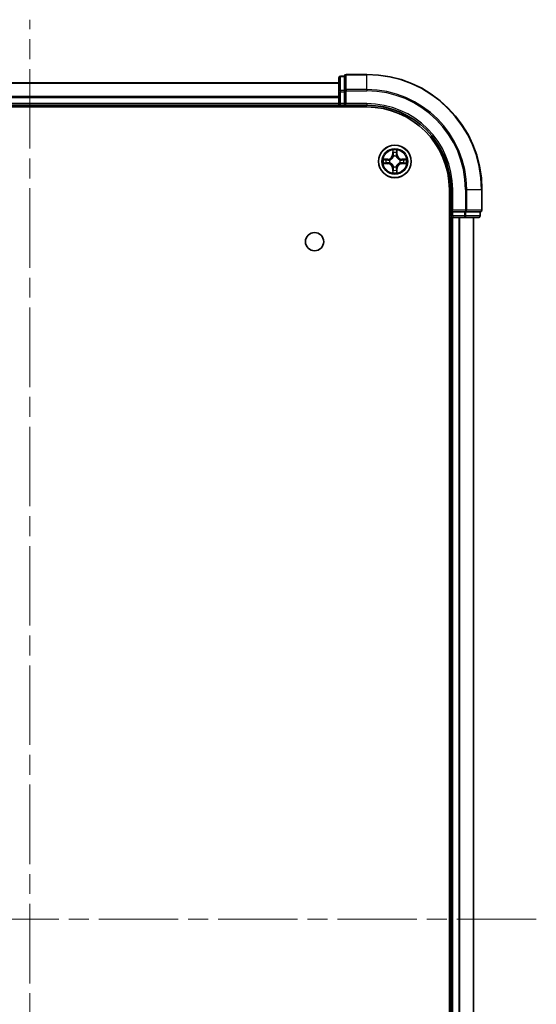
# Model space of a CAD drawing. Units: millimetres. Extents: x 36 to 7004, y 20 to 1284.
# Drawn here: x 1721 to 1813, y 195 to 371 of the extents above; entities that cross this region are included whole.
import ezdxf

# ---------------------------------------------------------------- set-up
doc = ezdxf.new("R2010")
doc.units = ezdxf.units.MM
doc.header["$LTSCALE"] = 2.5
doc.linetypes.add('CHAIN', pattern=[0.3543, 0.2362, -0.0295, 0.0591, -0.0295])
for name, color, linetype, lineweight in [('Centerline (ISO)', 131, 'Continuous', 18), ('Visible (ISO)', 7, 'Continuous', 35), ('Visible Narrow (ISO)', 7, 'Continuous', 25)]:
    doc.layers.add(name, color=color, linetype=linetype, lineweight=lineweight)

msp = doc.modelspace()

# ---------------------------------------------------------------- linework, layer by layer
at = {"layer": 'Centerline (ISO)', "linetype": 'CHAIN', "ltscale": 23.990969}
for p, q in [((1722.3739, 50.4097), (1722.3739, 370.8633)), ((1812.5544, 210.6133), (1632.1239, 210.6133))]:
    msp.add_line(p, q, dxfattribs=at)
at = {"layer": 'Visible (ISO)'}
for p, q in [((1777.3739, 360.5133), (1777.3739, 358.0355)), ((1778.3739, 360.8133), (1777.6739, 360.8133)), ((1778.3739, 360.8133), (1778.3739, 360.742)), ((1778.3739, 358.2643), (1778.3739, 360.742)), ((1782.3739, 361.1133), (1778.6739, 361.1133)), ((1777.3739, 359.6133), (1667.3739, 359.6133)), ((1777.3739, 358.0355), (1777.3739, 355.9133)), ((1778.3739, 358.2643), (1778.3739, 358.1744)), ((1778.3739, 358.1744), (1778.3739, 358.0355)), ((1778.3739, 355.9133), (1778.3739, 358.0355)), ((1662.3739, 355.3133), (1782.3739, 355.3133)), ((1667.3739, 355.6133), (1777.3739, 355.6133)), ((1777.3739, 355.9133), (1777.3739, 355.6133)), ((1777.3739, 355.6133), (1777.3739, 355.3133)), ((1777.6739, 355.6133), (1778.3739, 355.6133)), ((1778.3739, 355.6133), (1778.6739, 355.9133)), ((1778.3739, 355.9133), (1778.3739, 355.6133)), ((1778.3739, 355.6133), (1782.3739, 355.6133)), ((1797.0739, 340.6133), (1797.0739, 80.6133)), ((1797.3739, 340.6133), (1797.3739, 336.6133)), ((1802.8739, 336.9133), (1802.8739, 340.6133)), ((1797.6739, 336.9133), (1797.3739, 336.6133)), ((1797.0739, 335.6133), (1797.3739, 335.6133)), ((1797.3739, 336.6133), (1797.3739, 335.9133)), ((1797.3739, 336.6133), (1797.6739, 336.6133)), ((1797.3739, 335.6133), (1797.6739, 335.6133)), ((1797.3739, 335.6133), (1797.3739, 85.6133)), ((1799.7961, 336.6133), (1797.6739, 336.6133)), ((1797.6739, 335.6133), (1799.7961, 335.6133)), ((1799.7961, 336.6133), (1799.935, 336.6133)), ((1799.7961, 335.6133), (1802.2739, 335.6133)), ((1799.935, 336.6133), (1800.0249, 336.6133)), ((1802.5027, 336.6133), (1800.0249, 336.6133)), ((1801.3739, 85.6133), (1801.3739, 335.6133)), ((1802.5027, 336.6133), (1802.5739, 336.6133)), ((1802.5739, 335.9133), (1802.5739, 336.6133))]:
    msp.add_line(p, q, dxfattribs=at)
for centre, radius in [((1787.3739, 345.6133), 2.9), ((1773.0739, 331.3133), 1.621)]:
    msp.add_circle(centre, radius, dxfattribs=at)
for centre, radius, start, end in [((1777.6739, 360.5133), 0.3, 90, 180), ((1778.6739, 360.8133), 0.3, 90, 180), ((1782.3739, 340.6133), 20.5, 0, 90), ((1777.6739, 355.9133), 0.3, 180, 270), ((1782.3739, 340.6133), 15, 0, 90), ((1782.3739, 340.6133), 14.7, 0, 90), ((1802.5739, 336.9133), 0.3, 270, 0), ((1797.6739, 335.9133), 0.3, 180, 270), ((1802.2739, 335.9133), 0.3, 270, 0)]:
    msp.add_arc(centre, radius, start, end, dxfattribs=at)
at = {"layer": 'Visible Narrow (ISO)'}
for p, q in [((1777.6739, 360.8133), (1777.6739, 360.742)), ((1777.6739, 358.2643), (1777.6739, 360.742)), ((1777.6739, 360.742), (1778.3739, 360.742)), ((1778.6739, 361.1133), (1778.6739, 361.042)), ((1778.6739, 358.4032), (1778.6739, 361.042)), ((1778.6739, 361.042), (1782.3739, 361.042)), ((1782.3739, 361.042), (1782.3739, 361.1133)), ((1782.3739, 358.4032), (1782.3739, 361.042)), ((1667.3739, 359.5669), (1777.3739, 359.5669)), ((1777.3739, 358.0355), (1777.6739, 358.0355)), ((1777.6739, 358.2643), (1777.6739, 358.0355)), ((1778.3739, 358.2643), (1777.6739, 358.2643)), ((1777.6739, 355.9133), (1777.6739, 358.0355)), ((1777.6739, 358.0355), (1778.3739, 358.0355)), ((1778.3739, 358.1744), (1778.6739, 358.1744)), ((1778.6739, 358.4032), (1778.6739, 358.1744)), ((1782.3739, 358.4032), (1778.6739, 358.4032)), ((1778.6739, 355.9133), (1778.6739, 358.1744)), ((1778.6739, 358.1744), (1782.3739, 358.1744)), ((1782.3739, 358.4032), (1782.3739, 358.1744)), ((1777.3739, 357.1733), (1667.3739, 357.1733)), ((1667.3739, 357.0196), (1777.3739, 357.0196)), ((1777.3739, 355.9133), (1667.3739, 355.9133)), ((1777.3739, 355.9133), (1777.6739, 355.9133)), ((1778.3739, 355.9133), (1777.6739, 355.9133)), ((1777.6739, 355.6133), (1777.6739, 355.9133)), ((1777.6739, 355.3133), (1777.6739, 355.6133)), ((1782.3739, 355.9133), (1778.6739, 355.9133)), ((1782.3739, 355.9133), (1782.3739, 355.6133)), ((1786.9835, 347.636), (1786.9699, 346.8565)), ((1787.778, 346.8565), (1787.7644, 347.636)), ((1786.1307, 346.0173), (1785.3512, 346.0037)), ((1785.6415, 345.959), (1786.1316, 345.9675)), ((1786.1316, 345.9675), (1786.1307, 346.0173)), ((1786.1316, 345.9675), (1786.1329, 345.8949)), ((1786.437, 345.8598), (1786.4576, 345.8544)), ((1787.0197, 346.8556), (1786.9699, 346.8565)), ((1787.0197, 346.8556), (1787.0282, 347.3457)), ((1787.0197, 346.8556), (1787.0923, 346.8544)), ((1787.1328, 346.5296), (1787.1274, 346.5502)), ((1787.6205, 346.5502), (1787.615, 346.5296)), ((1787.7282, 346.8556), (1787.6555, 346.8544)), ((1787.7196, 347.3457), (1787.7282, 346.8556)), ((1787.7282, 346.8556), (1787.778, 346.8565)), ((1788.2902, 345.8544), (1788.3108, 345.8598)), ((1788.6163, 345.9675), (1788.615, 345.8949)), ((1788.6163, 345.9675), (1788.6171, 346.0173)), ((1788.6163, 345.9675), (1789.1063, 345.959)), ((1789.3967, 346.0037), (1788.6171, 346.0173)), ((1785.3512, 345.2228), (1786.1307, 345.2092)), ((1786.1316, 345.259), (1785.6415, 345.2676)), ((1786.1316, 345.259), (1786.1307, 345.2092)), ((1786.1316, 345.259), (1786.1329, 345.3317)), ((1786.4576, 345.3722), (1786.437, 345.3668)), ((1787.0197, 344.371), (1786.9699, 344.3701)), ((1786.9699, 344.3701), (1786.9835, 343.5906)), ((1787.0197, 344.371), (1787.0923, 344.3722)), ((1787.0282, 343.8809), (1787.0197, 344.371)), ((1787.1274, 344.6764), (1787.1328, 344.697)), ((1787.615, 344.697), (1787.6205, 344.6764)), ((1787.7282, 344.371), (1787.6555, 344.3722)), ((1787.7282, 344.371), (1787.7196, 343.8809)), ((1787.7282, 344.371), (1787.778, 344.3701)), ((1787.7644, 343.5906), (1787.778, 344.3701)), ((1788.3108, 345.3668), (1788.2902, 345.3722)), ((1788.6163, 345.259), (1788.615, 345.3317)), ((1789.1063, 345.2676), (1788.6163, 345.259)), ((1788.6163, 345.259), (1788.6171, 345.2092)), ((1788.6171, 345.2092), (1789.3967, 345.2228)), ((1797.6739, 340.6133), (1797.3739, 340.6133)), ((1797.6739, 336.9133), (1797.6739, 340.6133)), ((1799.935, 340.6133), (1799.935, 336.9133)), ((1800.1638, 340.6133), (1799.935, 340.6133)), ((1800.1638, 336.9133), (1800.1638, 340.6133)), ((1800.1638, 340.6133), (1802.8027, 340.6133)), ((1802.8027, 340.6133), (1802.8027, 336.9133)), ((1802.8027, 340.6133), (1802.8739, 340.6133)), ((1799.935, 336.9133), (1797.6739, 336.9133)), ((1799.935, 336.9133), (1799.935, 336.6133)), ((1799.935, 336.9133), (1800.1638, 336.9133)), ((1802.8027, 336.9133), (1800.1638, 336.9133)), ((1802.8027, 336.9133), (1802.8739, 336.9133)), ((1797.3739, 335.9133), (1797.0739, 335.9133)), ((1797.6739, 335.9133), (1797.3739, 335.9133)), ((1797.6739, 335.9133), (1797.6739, 336.6133)), ((1799.7961, 335.9133), (1797.6739, 335.9133)), ((1797.6739, 335.9133), (1797.6739, 335.6133)), ((1797.6739, 85.6133), (1797.6739, 335.6133)), ((1798.7334, 335.6133), (1798.7334, 85.6133)), ((1798.9639, 85.6133), (1798.9639, 335.6133)), ((1799.7961, 336.6133), (1799.7961, 335.9133)), ((1799.7961, 335.9133), (1799.7961, 335.6133)), ((1799.7961, 335.9133), (1800.0249, 335.9133)), ((1800.0249, 335.9133), (1800.0249, 336.6133)), ((1802.5027, 335.9133), (1800.0249, 335.9133)), ((1801.3044, 335.6133), (1801.3044, 85.6133)), ((1802.5027, 336.6133), (1802.5027, 335.9133)), ((1802.5027, 335.9133), (1802.5739, 335.9133))]:
    msp.add_line(p, q, dxfattribs=at)
for radius in [2.8677, 2.3092, 2.1415]:
    msp.add_circle((1787.3739, 345.6133), radius, dxfattribs=at)
for centre, radius, start, end in [((1782.3739, 340.6133), 20.4288, 0, 90), ((1782.3739, 340.6133), 17.7899, 0, 90), ((1782.3739, 340.6133), 17.5611, 0, 90), ((1782.3739, 340.6133), 15.3, 0, 90), ((1787.3739, 345.6133), 2.0601, 79.074582, 100.925418), ((1787.3739, 345.6133), 2.0601, 169.074582, 190.925418), ((1787.3739, 345.6133), 1.6122, 169.692479, 190.307521), ((1786.1158, 346.8714), 0.8542, 271, 359), ((1786.1158, 346.8714), 0.904, 271, 359), ((1787.3739, 345.6133), 0.9688, 165.258044, 194.741956), ((1787.3739, 345.6133), 0.9475, 165.258044, 194.741956), ((1787.3739, 345.6133), 1.6122, 79.692479, 100.307521), ((1787.3739, 345.6133), 0.9688, 75.258044, 104.741956), ((1787.3739, 345.6133), 0.9475, 75.258044, 104.741956), ((1788.632, 346.8714), 0.904, 181, 269), ((1788.632, 346.8714), 0.8542, 181, 269), ((1787.3739, 345.6133), 0.9475, 345.258044, 14.741956), ((1787.3739, 345.6133), 0.9688, 345.258044, 14.741956), ((1787.3739, 345.6133), 1.6122, 349.692479, 10.307521), ((1787.3739, 345.6133), 2.0601, 349.074582, 10.925418), ((1786.1158, 344.3552), 0.8542, 1, 89), ((1786.1158, 344.3552), 0.904, 1, 89), ((1787.3739, 345.6133), 1.6122, 259.692479, 280.307521), ((1787.3739, 345.6133), 0.9688, 255.258044, 284.741956), ((1787.3739, 345.6133), 0.9475, 255.258044, 284.741956), ((1788.632, 344.3552), 0.904, 91, 179), ((1788.632, 344.3552), 0.8542, 91, 179), ((1787.3739, 345.6133), 2.0601, 259.074582, 280.925418)]:
    msp.add_arc(centre, radius, start, end, dxfattribs=at)
for centre, major_axis, ratio, start_param, end_param in [((1777.6739, 360.5133), (-0.3, 0), 0.76250914, 4.71238898, 6.28318531), ((1778.6739, 360.8133), (-0.3, 0), 0.76250914, 4.71238898, 6.28318531), ((1777.6739, 358.0355), (-0.3, 0), 0.76250914, 4.71238898, 6.28318531), ((1778.6739, 358.1744), (-0.3, 0), 0.76250914, 4.71238898, 6.28318531), ((1787.078, 347.3448), (-0.05, -0.002), 0.54850665, 4.7835784, 6.17876057), ((1787.6698, 347.3448), (0.05, -0.002), 0.54850665, 0.10442473, 1.4996069), ((1785.6424, 345.9092), (0.002, 0.05), 0.54850665, 0.10442473, 1.4996069), ((1785.8318, 345.8937), (0.008, 0.0494), 0.89574018, 0.19731949, 1.55274262), ((1786.1337, 345.8451), (0.008, 0.0494), 0.89572054, 0.1973017, 1.54834765), ((1786.4803, 345.8484), (-0.0091, 0.0492), 0.87684641, 0.18229136, 1.17990219), ((1786.4803, 345.8484), (-0.0149, 0.0477), 0.41070123, 0.09573579, 1.31868747), ((1787.0935, 347.1554), (-0.0494, -0.008), 0.89574018, 4.73044269, 6.08586581), ((1787.1388, 346.5069), (-0.0492, 0.0091), 0.87684642, 5.10328313, 6.10089396), ((1787.1388, 346.5069), (-0.0477, 0.0149), 0.41070123, 4.96449783, 6.18744952), ((1787.1421, 346.8535), (-0.0494, -0.008), 0.89572054, 4.73483766, 6.08588361), ((1787.6057, 346.8535), (0.0494, -0.008), 0.89572054, 0.1973017, 1.54834765), ((1787.6091, 346.5069), (0.0477, 0.0149), 0.41070123, 0.09573579, 1.31868747), ((1787.6091, 346.5069), (0.0492, 0.0091), 0.87684641, 0.18229136, 1.17990219), ((1787.6544, 347.1554), (0.0494, -0.008), 0.89574018, 0.19731949, 1.55274262), ((1788.2675, 345.8484), (0.0091, 0.0492), 0.87684642, 5.10328313, 6.10089396), ((1788.2675, 345.8484), (0.0149, 0.0477), 0.41070123, 4.96449783, 6.18744952), ((1788.6141, 345.8451), (-0.008, 0.0494), 0.89572054, 4.73483766, 6.08588361), ((1788.916, 345.8937), (-0.008, 0.0494), 0.89574018, 4.73044269, 6.08586581), ((1789.1054, 345.9092), (-0.002, 0.05), 0.54850665, 4.7835784, 6.17876057), ((1785.6424, 345.3174), (0.002, -0.05), 0.54850665, 4.7835784, 6.17876057), ((1785.8318, 345.3328), (0.008, -0.0494), 0.89574018, 4.73044269, 6.08586581), ((1786.1337, 345.3815), (0.008, -0.0494), 0.89572054, 4.73483766, 6.08588361), ((1786.4803, 345.3782), (-0.0091, -0.0492), 0.87684642, 5.10328313, 6.10089396), ((1786.4803, 345.3782), (-0.0149, -0.0477), 0.41070123, 4.96449783, 6.18744952), ((1787.078, 343.8818), (-0.05, 0.002), 0.54850665, 0.10442473, 1.4996069), ((1787.0935, 344.0712), (-0.0494, 0.008), 0.89574018, 0.19731949, 1.55274262), ((1787.1388, 344.7197), (-0.0492, -0.0091), 0.87684641, 0.18229136, 1.17990219), ((1787.1388, 344.7197), (-0.0477, -0.0149), 0.41070123, 0.09573579, 1.31868747), ((1787.1421, 344.3731), (-0.0494, 0.008), 0.89572054, 0.1973017, 1.54834765), ((1787.6057, 344.3731), (0.0494, 0.008), 0.89572054, 4.73483766, 6.08588361), ((1787.6091, 344.7197), (0.0477, -0.0149), 0.41070123, 4.96449783, 6.18744952), ((1787.6091, 344.7197), (0.0492, -0.0091), 0.87684642, 5.10328313, 6.10089396), ((1787.6544, 344.0712), (0.0494, 0.008), 0.89574018, 4.73044269, 6.08586581), ((1787.6698, 343.8818), (0.05, 0.002), 0.54850665, 4.7835784, 6.17876057), ((1788.2675, 345.3782), (0.0149, -0.0477), 0.41070123, 0.09573579, 1.31868747), ((1788.2675, 345.3782), (0.0091, -0.0492), 0.87684641, 0.18229136, 1.17990219), ((1788.6141, 345.3815), (-0.008, -0.0494), 0.89572054, 0.1973017, 1.54834765), ((1788.916, 345.3328), (-0.008, -0.0494), 0.89574018, 0.19731949, 1.55274262), ((1789.1054, 345.3174), (-0.002, -0.05), 0.54850665, 0.10442473, 1.4996069), ((1799.935, 336.9133), (0, -0.3), 0.76250914, 0, 1.57079633), ((1802.5739, 336.9133), (0, -0.3), 0.76250914, 0, 1.57079633), ((1799.7961, 335.9133), (0, -0.3), 0.76250914, 0, 1.57079633), ((1802.2739, 335.9133), (0, -0.3), 0.76250914, 0, 1.57079633)]:
    msp.add_ellipse(centre, major_axis=major_axis, ratio=ratio, start_param=start_param, end_param=end_param, dxfattribs=at)
for points, knots in [([(1787.0734, 347.372), (1787.073, 347.3871), (1787.0709, 347.4026), (1787.0624, 347.4435), (1787.0542, 347.4691), (1787.0361, 347.5178), (1787.0265, 347.5408), (1787.0057, 347.588), (1786.9945, 347.6121), (1786.9835, 347.636)], [0, 0, 0, 0, 0.0059340385, 0.0059340385, 0.0154285, 0.0154285, 0.0237449879, 0.0237449879, 0.0323943032, 0.0323943032, 0.0323943032, 0.0323943032]), ([(1786.9835, 347.636), (1786.989, 347.6097), (1786.9946, 347.5832), (1787.005, 347.5313), (1787.0098, 347.5059), (1787.0188, 347.4524), (1787.0228, 347.4242), (1787.027, 347.3792), (1787.028, 347.3622), (1787.0282, 347.3457)], [-0.0323943032, -0.0323943032, -0.0323943032, -0.0323943032, -0.0237449879, -0.0237449879, -0.0154285, -0.0154285, -0.0059340385, -0.0059340385, 0, 0, 0, 0]), ([(1787.0855, 347.1995), (1787.0824, 347.2187), (1787.0798, 347.2434), (1787.0758, 347.3016), (1787.0743, 347.3352), (1787.0734, 347.372)], [-0.0289828459, -0.0289828459, -0.0289828459, -0.0289828459, -0.014491423, -0.014491423, 0, 0, 0, 0]), ([(1787.6745, 347.372), (1787.6736, 347.3355), (1787.6721, 347.3021), (1787.6681, 347.2437), (1787.6655, 347.2189), (1787.6624, 347.1995)], [-0.0289828459, -0.0289828459, -0.0289828459, -0.0289828459, -0.0145850634, -0.0145850634, 0, 0, 0, 0]), ([(1787.7644, 347.636), (1787.7509, 347.6069), (1787.7373, 347.5775), (1787.7087, 347.5109), (1787.6944, 347.4742), (1787.679, 347.4156), (1787.675, 347.3933), (1787.6745, 347.372)], [-0.0003383294, -0.0003383294, -0.0003383294, -0.0003383294, 0.0102009359, 0.0102009359, 0.0236501899, 0.0236501899, 0.0320559737, 0.0320559737, 0.0320559737, 0.0320559737]), ([(1787.7196, 347.3457), (1787.7199, 347.3691), (1787.7218, 347.3935), (1787.7295, 347.4579), (1787.7366, 347.4983), (1787.7508, 347.5716), (1787.7576, 347.6039), (1787.7644, 347.636)], [-0.0320559737, -0.0320559737, -0.0320559737, -0.0320559737, -0.0236501899, -0.0236501899, -0.0102009359, -0.0102009359, 0.0003383294, 0.0003383294, 0.0003383294, 0.0003383294]), ([(1785.6415, 345.959), (1785.6181, 345.9593), (1785.5937, 345.9612), (1785.5293, 345.9688), (1785.4889, 345.9759), (1785.4157, 345.9902), (1785.3833, 345.997), (1785.3512, 346.0037)], [-0.0320559737, -0.0320559737, -0.0320559737, -0.0320559737, -0.0236501899, -0.0236501899, -0.0102009359, -0.0102009359, 0.0003383294, 0.0003383294, 0.0003383294, 0.0003383294]), ([(1785.3512, 346.0037), (1785.3803, 345.9903), (1785.4098, 345.9766), (1785.4763, 345.9481), (1785.5131, 345.9337), (1785.5717, 345.9183), (1785.5939, 345.9144), (1785.6152, 345.9138)], [-0.0003383294, -0.0003383294, -0.0003383294, -0.0003383294, 0.0102009359, 0.0102009359, 0.0236501899, 0.0236501899, 0.0320559737, 0.0320559737, 0.0320559737, 0.0320559737]), ([(1785.6152, 345.9138), (1785.6518, 345.9129), (1785.6851, 345.9115), (1785.7435, 345.9074), (1785.7684, 345.9048), (1785.7878, 345.9018)], [-0.0289828459, -0.0289828459, -0.0289828459, -0.0289828459, -0.0145850634, -0.0145850634, 0, 0, 0, 0]), ([(1785.831, 345.9436), (1785.8096, 345.947), (1785.7823, 345.9501), (1785.7183, 345.9553), (1785.6816, 345.9574), (1785.6415, 345.959)], [0, 0, 0, 0, 0.0145850634, 0.0145850634, 0.0289828459, 0.0289828459, 0.0289828459, 0.0289828459]), ([(1785.7878, 345.9018), (1785.8381, 345.8937), (1785.8884, 345.8856), (1785.9891, 345.8695), (1786.0394, 345.8614), (1786.0897, 345.8533)], [-0.0687798542, -0.0687798542, -0.0687798542, -0.0687798542, -0.0343899271, -0.0343899271, 0, 0, 0, 0]), ([(1786.1329, 345.8949), (1786.0826, 345.903), (1786.0322, 345.9111), (1785.9316, 345.9273), (1785.8813, 345.9354), (1785.831, 345.9436)], [0, 0, 0, 0, 0.0343899271, 0.0343899271, 0.0687798542, 0.0687798542, 0.0687798542, 0.0687798542]), ([(1786.0897, 345.8533), (1786.1616, 345.8418), (1786.2347, 345.838), (1786.3514, 345.8456), (1786.3937, 345.851), (1786.437, 345.8598)], [-0.0982412545, -0.0982412545, -0.0982412545, -0.0982412545, -0.0491206273, -0.0491206273, -0.0217758941, -0.0217758941, -0.0217758941, -0.0217758941]), ([(1786.4636, 345.8953), (1786.4224, 345.8881), (1786.3821, 345.8838), (1786.2709, 345.8787), (1786.2013, 345.8833), (1786.1329, 345.8949)], [0.0217758941, 0.0217758941, 0.0217758941, 0.0217758941, 0.0491206273, 0.0491206273, 0.0982412545, 0.0982412545, 0.0982412545, 0.0982412545]), ([(1786.4576, 345.8544), (1786.4735, 345.8596), (1786.4894, 345.8651), (1786.5854, 345.9017), (1786.6645, 345.9434), (1786.7872, 346.0312), (1786.8328, 346.0699), (1786.8751, 346.1121), (1786.9173, 346.1544), (1786.956, 346.2001), (1787.0439, 346.3227), (1787.0856, 346.4018), (1787.1221, 346.4978), (1787.1277, 346.5137), (1787.1328, 346.5296)], [-0.174866013, -0.174866013, -0.174866013, -0.174866013, -0.16940495, -0.16940495, -0.141674077, -0.141674077, -0.124342281, -0.124342281, -0.124342281, -0.107010485, -0.107010485, -0.079279611, -0.079279611, -0.073818549, -0.073818549, -0.073818549, -0.073818549]), ([(1787.0919, 346.5236), (1787.0872, 346.5085), (1787.0821, 346.4934), (1787.0489, 346.4022), (1787.011, 346.3272), (1786.9308, 346.2122), (1786.8955, 346.1698), (1786.8565, 346.1308), (1786.8175, 346.0918), (1786.775, 346.0564), (1786.66, 345.9762), (1786.5851, 345.9383), (1786.4938, 345.9051), (1786.4787, 345.9), (1786.4636, 345.8953)], [0.073818549, 0.073818549, 0.073818549, 0.073818549, 0.079279611, 0.079279611, 0.107010485, 0.107010485, 0.124342281, 0.124342281, 0.124342281, 0.141674077, 0.141674077, 0.16940495, 0.16940495, 0.174866013, 0.174866013, 0.174866013, 0.174866013]), ([(1787.0282, 347.3457), (1787.0298, 347.3053), (1787.032, 347.2685), (1787.0372, 347.2045), (1787.0403, 347.1775), (1787.0437, 347.1563)], [0, 0, 0, 0, 0.014491423, 0.014491423, 0.0289828459, 0.0289828459, 0.0289828459, 0.0289828459]), ([(1787.0437, 347.1563), (1787.0518, 347.1059), (1787.0599, 347.0556), (1787.0761, 346.955), (1787.0842, 346.9047), (1787.0923, 346.8544)], [0, 0, 0, 0, 0.0343899271, 0.0343899271, 0.0687798542, 0.0687798542, 0.0687798542, 0.0687798542]), ([(1787.1339, 346.8975), (1787.1258, 346.9478), (1787.1178, 346.9982), (1787.1016, 347.0988), (1787.0935, 347.1491), (1787.0855, 347.1995)], [-0.0687798542, -0.0687798542, -0.0687798542, -0.0687798542, -0.0343899271, -0.0343899271, 0, 0, 0, 0]), ([(1787.0923, 346.8544), (1787.104, 346.786), (1787.1085, 346.7163), (1787.1034, 346.6051), (1787.0991, 346.5648), (1787.0919, 346.5236)], [0, 0, 0, 0, 0.0491206273, 0.0491206273, 0.0764653604, 0.0764653604, 0.0764653604, 0.0764653604]), ([(1787.1274, 346.5502), (1787.1362, 346.5935), (1787.1416, 346.6358), (1787.1492, 346.7525), (1787.1454, 346.8256), (1787.1339, 346.8975)], [-0.0764653604, -0.0764653604, -0.0764653604, -0.0764653604, -0.0491206273, -0.0491206273, 0, 0, 0, 0]), ([(1787.614, 346.8975), (1787.6025, 346.8256), (1787.5986, 346.7525), (1787.6062, 346.6358), (1787.6117, 346.5935), (1787.6205, 346.5502)], [-0.0982412545, -0.0982412545, -0.0982412545, -0.0982412545, -0.0491206273, -0.0491206273, -0.0217758941, -0.0217758941, -0.0217758941, -0.0217758941]), ([(1787.6624, 347.1995), (1787.6543, 347.1491), (1787.6462, 347.0988), (1787.6301, 346.9982), (1787.622, 346.9478), (1787.614, 346.8975)], [-0.0687798542, -0.0687798542, -0.0687798542, -0.0687798542, -0.0343899271, -0.0343899271, 0, 0, 0, 0]), ([(1787.615, 346.5296), (1787.6202, 346.5137), (1787.6258, 346.4978), (1787.6623, 346.4018), (1787.704, 346.3227), (1787.7919, 346.2001), (1787.8305, 346.1544), (1787.8728, 346.1121), (1787.915, 346.0699), (1787.9607, 346.0312), (1788.0834, 345.9434), (1788.1625, 345.9017), (1788.2585, 345.8651), (1788.2743, 345.8596), (1788.2902, 345.8544)], [-0.174866013, -0.174866013, -0.174866013, -0.174866013, -0.16940495, -0.16940495, -0.141674077, -0.141674077, -0.124342281, -0.124342281, -0.124342281, -0.107010485, -0.107010485, -0.079279611, -0.079279611, -0.073818549, -0.073818549, -0.073818549, -0.073818549]), ([(1787.656, 346.5236), (1787.6487, 346.5648), (1787.6444, 346.6051), (1787.6393, 346.7163), (1787.6439, 346.786), (1787.6555, 346.8544)], [0.0217758941, 0.0217758941, 0.0217758941, 0.0217758941, 0.0491206273, 0.0491206273, 0.0982412545, 0.0982412545, 0.0982412545, 0.0982412545]), ([(1787.6555, 346.8544), (1787.6637, 346.9047), (1787.6718, 346.955), (1787.688, 347.0556), (1787.6961, 347.1059), (1787.7042, 347.1563)], [0, 0, 0, 0, 0.0343899271, 0.0343899271, 0.0687798542, 0.0687798542, 0.0687798542, 0.0687798542]), ([(1788.2842, 345.8953), (1788.2691, 345.9), (1788.2541, 345.9051), (1788.1628, 345.9383), (1788.0879, 345.9762), (1787.9729, 346.0564), (1787.9304, 346.0918), (1787.8914, 346.1308), (1787.8524, 346.1698), (1787.817, 346.2122), (1787.7368, 346.3272), (1787.699, 346.4022), (1787.6657, 346.4934), (1787.6607, 346.5085), (1787.656, 346.5236)], [0.073818549, 0.073818549, 0.073818549, 0.073818549, 0.079279611, 0.079279611, 0.107010485, 0.107010485, 0.124342281, 0.124342281, 0.124342281, 0.141674077, 0.141674077, 0.16940495, 0.16940495, 0.174866013, 0.174866013, 0.174866013, 0.174866013]), ([(1787.7042, 347.1563), (1787.7076, 347.1776), (1787.7107, 347.2049), (1787.7159, 347.269), (1787.718, 347.3056), (1787.7196, 347.3457)], [0, 0, 0, 0, 0.0145850634, 0.0145850634, 0.0289828459, 0.0289828459, 0.0289828459, 0.0289828459]), ([(1788.615, 345.8949), (1788.5466, 345.8833), (1788.4769, 345.8787), (1788.3658, 345.8838), (1788.3255, 345.8881), (1788.2842, 345.8953)], [0, 0, 0, 0, 0.0491206273, 0.0491206273, 0.0764653604, 0.0764653604, 0.0764653604, 0.0764653604]), ([(1788.3108, 345.8598), (1788.3542, 345.851), (1788.3965, 345.8456), (1788.5131, 345.838), (1788.5863, 345.8418), (1788.6581, 345.8533)], [-0.0764653604, -0.0764653604, -0.0764653604, -0.0764653604, -0.0491206273, -0.0491206273, 0, 0, 0, 0]), ([(1788.9169, 345.9436), (1788.8666, 345.9354), (1788.8163, 345.9273), (1788.7156, 345.9111), (1788.6653, 345.903), (1788.615, 345.8949)], [0, 0, 0, 0, 0.0343899271, 0.0343899271, 0.0687798542, 0.0687798542, 0.0687798542, 0.0687798542]), ([(1788.6581, 345.8533), (1788.7085, 345.8614), (1788.7588, 345.8695), (1788.8594, 345.8856), (1788.9098, 345.8937), (1788.9601, 345.9018)], [-0.0687798542, -0.0687798542, -0.0687798542, -0.0687798542, -0.0343899271, -0.0343899271, 0, 0, 0, 0]), ([(1789.1063, 345.959), (1789.066, 345.9574), (1789.0291, 345.9552), (1788.9652, 345.95), (1788.9381, 345.947), (1788.9169, 345.9436)], [0, 0, 0, 0, 0.014491423, 0.014491423, 0.0289828459, 0.0289828459, 0.0289828459, 0.0289828459]), ([(1788.9601, 345.9018), (1788.9794, 345.9048), (1789.004, 345.9074), (1789.0623, 345.9114), (1789.0959, 345.9129), (1789.1326, 345.9138)], [-0.0289828459, -0.0289828459, -0.0289828459, -0.0289828459, -0.014491423, -0.014491423, 0, 0, 0, 0]), ([(1789.3967, 346.0037), (1789.3703, 345.9982), (1789.3438, 345.9926), (1789.2919, 345.9823), (1789.2665, 345.9774), (1789.213, 345.9685), (1789.1848, 345.9644), (1789.1398, 345.9602), (1789.1228, 345.9592), (1789.1063, 345.959)], [-0.0323943032, -0.0323943032, -0.0323943032, -0.0323943032, -0.0237449879, -0.0237449879, -0.0154285, -0.0154285, -0.0059340385, -0.0059340385, 0, 0, 0, 0]), ([(1789.1326, 345.9138), (1789.1477, 345.9142), (1789.1632, 345.9163), (1789.2041, 345.9248), (1789.2298, 345.933), (1789.2784, 345.9511), (1789.3015, 345.9608), (1789.3486, 345.9815), (1789.3727, 345.9927), (1789.3967, 346.0037)], [0, 0, 0, 0, 0.0059340385, 0.0059340385, 0.0154285, 0.0154285, 0.0237449879, 0.0237449879, 0.0323943032, 0.0323943032, 0.0323943032, 0.0323943032]), ([(1785.6152, 345.3128), (1785.6002, 345.3124), (1785.5847, 345.3103), (1785.5437, 345.3018), (1785.5181, 345.2936), (1785.4694, 345.2755), (1785.4464, 345.2658), (1785.3992, 345.2451), (1785.3751, 345.2339), (1785.3512, 345.2228)], [0, 0, 0, 0, 0.0059340385, 0.0059340385, 0.0154285, 0.0154285, 0.0237449879, 0.0237449879, 0.0323943032, 0.0323943032, 0.0323943032, 0.0323943032]), ([(1785.3512, 345.2228), (1785.3775, 345.2284), (1785.4041, 345.234), (1785.456, 345.2443), (1785.4813, 345.2491), (1785.5349, 345.2581), (1785.563, 345.2622), (1785.608, 345.2664), (1785.625, 345.2674), (1785.6415, 345.2676)], [-0.0323943032, -0.0323943032, -0.0323943032, -0.0323943032, -0.0237449879, -0.0237449879, -0.0154285, -0.0154285, -0.0059340385, -0.0059340385, 0, 0, 0, 0]), ([(1785.7878, 345.3248), (1785.7685, 345.3218), (1785.7438, 345.3192), (1785.6856, 345.3152), (1785.652, 345.3137), (1785.6152, 345.3128)], [-0.0289828459, -0.0289828459, -0.0289828459, -0.0289828459, -0.014491423, -0.014491423, 0, 0, 0, 0]), ([(1785.6415, 345.2676), (1785.6819, 345.2692), (1785.7187, 345.2714), (1785.7827, 345.2766), (1785.8098, 345.2796), (1785.831, 345.283)], [0, 0, 0, 0, 0.014491423, 0.014491423, 0.0289828459, 0.0289828459, 0.0289828459, 0.0289828459]), ([(1786.0897, 345.3732), (1786.0394, 345.3652), (1785.9891, 345.3571), (1785.8884, 345.341), (1785.8381, 345.3329), (1785.7878, 345.3248)], [-0.0687798542, -0.0687798542, -0.0687798542, -0.0687798542, -0.0343899271, -0.0343899271, 0, 0, 0, 0]), ([(1785.831, 345.283), (1785.8813, 345.2911), (1785.9316, 345.2993), (1786.0322, 345.3155), (1786.0826, 345.3236), (1786.1329, 345.3317)], [0, 0, 0, 0, 0.0343899271, 0.0343899271, 0.0687798542, 0.0687798542, 0.0687798542, 0.0687798542]), ([(1786.437, 345.3668), (1786.3937, 345.3756), (1786.3514, 345.381), (1786.2347, 345.3886), (1786.1616, 345.3848), (1786.0897, 345.3732)], [-0.0764653604, -0.0764653604, -0.0764653604, -0.0764653604, -0.0491206273, -0.0491206273, 0, 0, 0, 0]), ([(1786.1329, 345.3317), (1786.2013, 345.3433), (1786.2709, 345.3479), (1786.3821, 345.3428), (1786.4224, 345.3385), (1786.4636, 345.3312)], [0, 0, 0, 0, 0.0491206273, 0.0491206273, 0.0764653604, 0.0764653604, 0.0764653604, 0.0764653604]), ([(1787.1328, 344.697), (1787.1277, 344.7129), (1787.1221, 344.7287), (1787.0856, 344.8248), (1787.0439, 344.9039), (1786.956, 345.0265), (1786.9173, 345.0722), (1786.8751, 345.1145), (1786.8328, 345.1567), (1786.7872, 345.1954), (1786.6645, 345.2832), (1786.5854, 345.3249), (1786.4894, 345.3614), (1786.4735, 345.367), (1786.4576, 345.3722)], [-0.174866013, -0.174866013, -0.174866013, -0.174866013, -0.16940495, -0.16940495, -0.141674077, -0.141674077, -0.124342281, -0.124342281, -0.124342281, -0.107010485, -0.107010485, -0.079279611, -0.079279611, -0.073818549, -0.073818549, -0.073818549, -0.073818549]), ([(1786.4636, 345.3312), (1786.4787, 345.3266), (1786.4938, 345.3215), (1786.5851, 345.2883), (1786.66, 345.2504), (1786.775, 345.1702), (1786.8175, 345.1348), (1786.8565, 345.0958), (1786.8955, 345.0568), (1786.9308, 345.0144), (1787.011, 344.8994), (1787.0489, 344.8244), (1787.0821, 344.7332), (1787.0872, 344.7181), (1787.0919, 344.703)], [0.073818549, 0.073818549, 0.073818549, 0.073818549, 0.079279611, 0.079279611, 0.107010485, 0.107010485, 0.124342281, 0.124342281, 0.124342281, 0.141674077, 0.141674077, 0.16940495, 0.16940495, 0.174866013, 0.174866013, 0.174866013, 0.174866013]), ([(1787.0282, 343.8809), (1787.028, 343.8575), (1787.026, 343.8331), (1787.0184, 343.7687), (1787.0113, 343.7283), (1786.997, 343.655), (1786.9902, 343.6226), (1786.9835, 343.5906)], [-0.0320559737, -0.0320559737, -0.0320559737, -0.0320559737, -0.0236501899, -0.0236501899, -0.0102009359, -0.0102009359, 0.0003383294, 0.0003383294, 0.0003383294, 0.0003383294]), ([(1786.9835, 343.5906), (1786.997, 343.6197), (1787.0106, 343.6491), (1787.0392, 343.7157), (1787.0535, 343.7524), (1787.0689, 343.811), (1787.0729, 343.8333), (1787.0734, 343.8546)], [-0.0003383294, -0.0003383294, -0.0003383294, -0.0003383294, 0.0102009359, 0.0102009359, 0.0236501899, 0.0236501899, 0.0320559737, 0.0320559737, 0.0320559737, 0.0320559737]), ([(1787.0437, 344.0703), (1787.0402, 344.049), (1787.0372, 344.0217), (1787.032, 343.9576), (1787.0298, 343.921), (1787.0282, 343.8809)], [0, 0, 0, 0, 0.0145850634, 0.0145850634, 0.0289828459, 0.0289828459, 0.0289828459, 0.0289828459]), ([(1787.0923, 344.3722), (1787.0842, 344.3219), (1787.0761, 344.2716), (1787.0599, 344.171), (1787.0518, 344.1206), (1787.0437, 344.0703)], [0, 0, 0, 0, 0.0343899271, 0.0343899271, 0.0687798542, 0.0687798542, 0.0687798542, 0.0687798542]), ([(1787.0734, 343.8546), (1787.0743, 343.8911), (1787.0758, 343.9245), (1787.0798, 343.9829), (1787.0824, 344.0077), (1787.0855, 344.0271)], [-0.0289828459, -0.0289828459, -0.0289828459, -0.0289828459, -0.0145850634, -0.0145850634, 0, 0, 0, 0]), ([(1787.0855, 344.0271), (1787.0935, 344.0775), (1787.1016, 344.1278), (1787.1178, 344.2284), (1787.1258, 344.2787), (1787.1339, 344.3291)], [-0.0687798542, -0.0687798542, -0.0687798542, -0.0687798542, -0.0343899271, -0.0343899271, 0, 0, 0, 0]), ([(1787.0919, 344.703), (1787.0991, 344.6618), (1787.1034, 344.6215), (1787.1085, 344.5103), (1787.104, 344.4406), (1787.0923, 344.3722)], [0.0217758941, 0.0217758941, 0.0217758941, 0.0217758941, 0.0491206273, 0.0491206273, 0.0982412545, 0.0982412545, 0.0982412545, 0.0982412545]), ([(1787.1339, 344.3291), (1787.1454, 344.401), (1787.1492, 344.4741), (1787.1416, 344.5908), (1787.1362, 344.6331), (1787.1274, 344.6764)], [-0.0982412545, -0.0982412545, -0.0982412545, -0.0982412545, -0.0491206273, -0.0491206273, -0.0217758941, -0.0217758941, -0.0217758941, -0.0217758941]), ([(1787.6205, 344.6764), (1787.6117, 344.6331), (1787.6062, 344.5908), (1787.5986, 344.4741), (1787.6025, 344.401), (1787.614, 344.3291)], [-0.0764653604, -0.0764653604, -0.0764653604, -0.0764653604, -0.0491206273, -0.0491206273, 0, 0, 0, 0]), ([(1787.614, 344.3291), (1787.622, 344.2787), (1787.6301, 344.2284), (1787.6462, 344.1278), (1787.6543, 344.0775), (1787.6624, 344.0271)], [-0.0687798542, -0.0687798542, -0.0687798542, -0.0687798542, -0.0343899271, -0.0343899271, 0, 0, 0, 0]), ([(1788.2902, 345.3722), (1788.2743, 345.367), (1788.2585, 345.3614), (1788.1625, 345.3249), (1788.0834, 345.2832), (1787.9607, 345.1954), (1787.915, 345.1567), (1787.8728, 345.1145), (1787.8305, 345.0722), (1787.7919, 345.0265), (1787.704, 344.9039), (1787.6623, 344.8248), (1787.6258, 344.7287), (1787.6202, 344.7129), (1787.615, 344.697)], [-0.174866013, -0.174866013, -0.174866013, -0.174866013, -0.16940495, -0.16940495, -0.141674077, -0.141674077, -0.124342281, -0.124342281, -0.124342281, -0.107010485, -0.107010485, -0.079279611, -0.079279611, -0.073818549, -0.073818549, -0.073818549, -0.073818549]), ([(1787.6555, 344.3722), (1787.6439, 344.4406), (1787.6393, 344.5103), (1787.6444, 344.6215), (1787.6487, 344.6618), (1787.656, 344.703)], [0, 0, 0, 0, 0.0491206273, 0.0491206273, 0.0764653604, 0.0764653604, 0.0764653604, 0.0764653604]), ([(1787.7042, 344.0703), (1787.6961, 344.1206), (1787.688, 344.171), (1787.6718, 344.2716), (1787.6637, 344.3219), (1787.6555, 344.3722)], [0, 0, 0, 0, 0.0343899271, 0.0343899271, 0.0687798542, 0.0687798542, 0.0687798542, 0.0687798542]), ([(1787.656, 344.703), (1787.6607, 344.7181), (1787.6657, 344.7332), (1787.699, 344.8244), (1787.7368, 344.8994), (1787.817, 345.0144), (1787.8524, 345.0568), (1787.8914, 345.0958), (1787.9304, 345.1348), (1787.9729, 345.1702), (1788.0879, 345.2504), (1788.1628, 345.2883), (1788.2541, 345.3215), (1788.2691, 345.3266), (1788.2842, 345.3312)], [0.073818549, 0.073818549, 0.073818549, 0.073818549, 0.079279611, 0.079279611, 0.107010485, 0.107010485, 0.124342281, 0.124342281, 0.124342281, 0.141674077, 0.141674077, 0.16940495, 0.16940495, 0.174866013, 0.174866013, 0.174866013, 0.174866013]), ([(1787.6624, 344.0271), (1787.6655, 344.0079), (1787.668, 343.9832), (1787.6721, 343.9249), (1787.6736, 343.8914), (1787.6745, 343.8546)], [-0.0289828459, -0.0289828459, -0.0289828459, -0.0289828459, -0.014491423, -0.014491423, 0, 0, 0, 0]), ([(1787.6745, 343.8546), (1787.6748, 343.8395), (1787.6769, 343.824), (1787.6855, 343.7831), (1787.6936, 343.7575), (1787.7117, 343.7088), (1787.7214, 343.6857), (1787.7422, 343.6386), (1787.7533, 343.6145), (1787.7644, 343.5906)], [0, 0, 0, 0, 0.0059340385, 0.0059340385, 0.0154285, 0.0154285, 0.0237449879, 0.0237449879, 0.0323943032, 0.0323943032, 0.0323943032, 0.0323943032]), ([(1787.7196, 343.8809), (1787.718, 343.9213), (1787.7159, 343.9581), (1787.7107, 344.022), (1787.7076, 344.0491), (1787.7042, 344.0703)], [0, 0, 0, 0, 0.014491423, 0.014491423, 0.0289828459, 0.0289828459, 0.0289828459, 0.0289828459]), ([(1787.7644, 343.5906), (1787.7588, 343.6169), (1787.7533, 343.6434), (1787.7429, 343.6953), (1787.7381, 343.7207), (1787.7291, 343.7742), (1787.7251, 343.8024), (1787.7208, 343.8474), (1787.7198, 343.8644), (1787.7196, 343.8809)], [-0.0323943032, -0.0323943032, -0.0323943032, -0.0323943032, -0.0237449879, -0.0237449879, -0.0154285, -0.0154285, -0.0059340385, -0.0059340385, 0, 0, 0, 0]), ([(1788.2842, 345.3312), (1788.3255, 345.3385), (1788.3658, 345.3428), (1788.4769, 345.3479), (1788.5466, 345.3433), (1788.615, 345.3317)], [0.0217758941, 0.0217758941, 0.0217758941, 0.0217758941, 0.0491206273, 0.0491206273, 0.0982412545, 0.0982412545, 0.0982412545, 0.0982412545]), ([(1788.6581, 345.3732), (1788.5863, 345.3848), (1788.5131, 345.3886), (1788.3965, 345.381), (1788.3542, 345.3756), (1788.3108, 345.3668)], [-0.0982412545, -0.0982412545, -0.0982412545, -0.0982412545, -0.0491206273, -0.0491206273, -0.0217758941, -0.0217758941, -0.0217758941, -0.0217758941]), ([(1788.615, 345.3317), (1788.6653, 345.3236), (1788.7156, 345.3155), (1788.8163, 345.2993), (1788.8666, 345.2911), (1788.9169, 345.283)], [0, 0, 0, 0, 0.0343899271, 0.0343899271, 0.0687798542, 0.0687798542, 0.0687798542, 0.0687798542]), ([(1788.9601, 345.3248), (1788.9098, 345.3329), (1788.8594, 345.341), (1788.7588, 345.3571), (1788.7085, 345.3652), (1788.6581, 345.3732)], [-0.0687798542, -0.0687798542, -0.0687798542, -0.0687798542, -0.0343899271, -0.0343899271, 0, 0, 0, 0]), ([(1788.9169, 345.283), (1788.9382, 345.2796), (1788.9655, 345.2765), (1789.0296, 345.2713), (1789.0662, 345.2692), (1789.1063, 345.2676)], [0, 0, 0, 0, 0.0145850634, 0.0145850634, 0.0289828459, 0.0289828459, 0.0289828459, 0.0289828459]), ([(1789.1326, 345.3128), (1789.0961, 345.3137), (1789.0627, 345.3151), (1789.0044, 345.3192), (1788.9795, 345.3218), (1788.9601, 345.3248)], [-0.0289828459, -0.0289828459, -0.0289828459, -0.0289828459, -0.0145850634, -0.0145850634, 0, 0, 0, 0]), ([(1789.1063, 345.2676), (1789.1297, 345.2673), (1789.1541, 345.2654), (1789.2185, 345.2578), (1789.259, 345.2507), (1789.3322, 345.2364), (1789.3646, 345.2296), (1789.3967, 345.2228)], [-0.0320559737, -0.0320559737, -0.0320559737, -0.0320559737, -0.0236501899, -0.0236501899, -0.0102009359, -0.0102009359, 0.0003383294, 0.0003383294, 0.0003383294, 0.0003383294]), ([(1789.3967, 345.2228), (1789.3675, 345.2363), (1789.3381, 345.2499), (1789.2715, 345.2785), (1789.2348, 345.2929), (1789.1762, 345.3083), (1789.154, 345.3122), (1789.1326, 345.3128)], [-0.0003383294, -0.0003383294, -0.0003383294, -0.0003383294, 0.0102009359, 0.0102009359, 0.0236501899, 0.0236501899, 0.0320559737, 0.0320559737, 0.0320559737, 0.0320559737])]:
    msp.add_open_spline(points, degree=3, knots=knots, dxfattribs=at)

doc.saveas('drawing.dxf')
